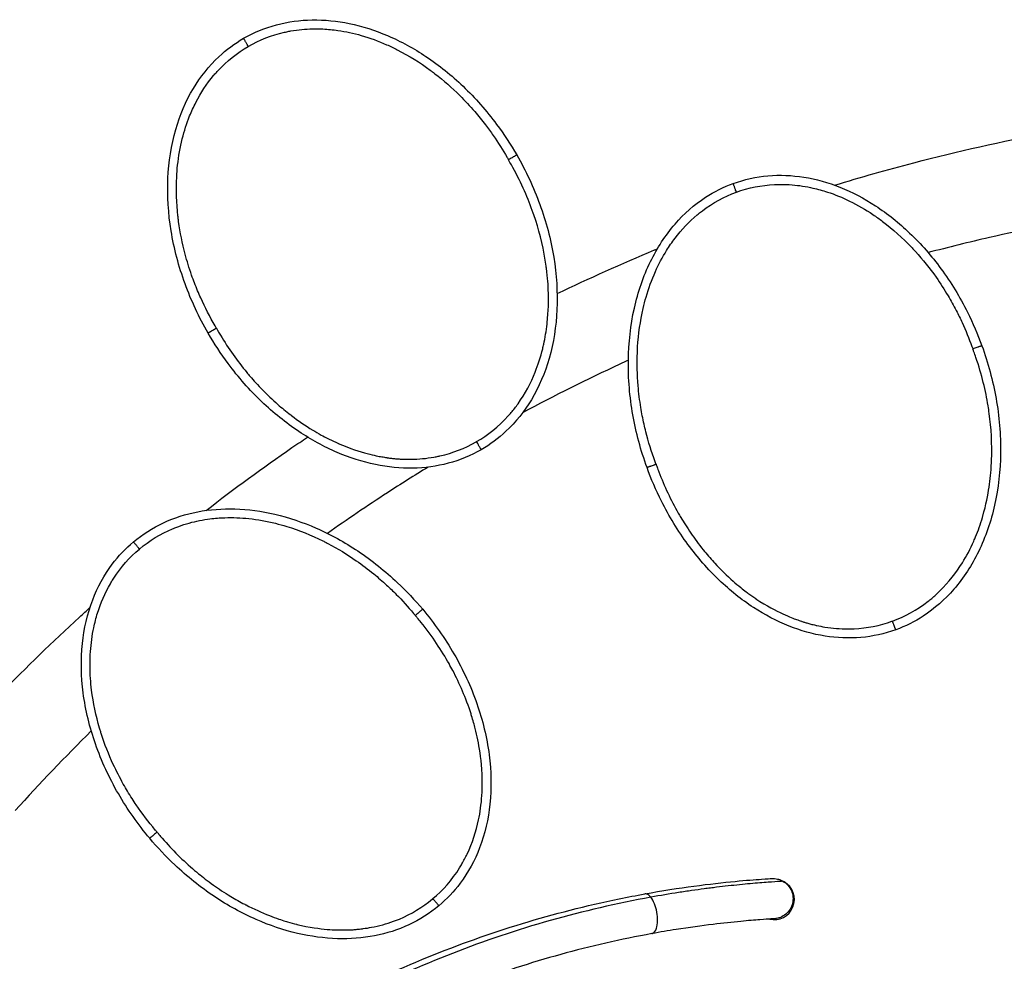
# Model space of a CAD drawing. Units: millimetres. Extents: x 0 to 59400, y 0 to 21000.
# Drawn here: x 13092 to 13921, y 14067 to 14860 of the extents above; entities that cross this region are included whole.
import ezdxf

# ---------------------------------------------------------------- set-up
doc = ezdxf.new("R2010")
doc.units = ezdxf.units.MM
doc.header["$LTSCALE"] = 15
doc.layers.add('P001', color=131, linetype='Continuous')

msp = doc.modelspace()

# ---------------------------------------------------------------- linework, layer by layer
at = {"layer": 'P001', "extrusion": (-1.22465e-16, -1, 2.96644e-13)}
msp.add_line((13736.09, 14133.66), (13735.78, 14133.84), dxfattribs=at)
at = {"layer": 'P001'}
for centre, major_axis, ratio, start_param, end_param in [((13471.62, 14721.38), (-242.59, -38.64), 1, 0.364702, 0.367995), ((13424.86, 14593.47), (-84.56, -59.17), 0.999912, 1.486035, 1.490409), ((13859.55, 14567.95), (-245.62, 4.07), 1, 0.364702, 0.367995), ((13791.28, 14450.1), (-93.55, -43.59), 0.999912, 1.486035, 1.490409), ((13397.27, 14332.35), (-232.2, -80.18), 1, 0.364702, 0.367995), ((13727.58, 14118.94), (14.72, -8.51), 0.999999, 5.004892, 7.853982), ((13373.43, 14198.26), (-73, -72.95), 0.999912, 1.486035, 1.490409)]:
    msp.add_ellipse(centre, major_axis=major_axis, ratio=ratio, start_param=start_param, end_param=end_param, dxfattribs=at)
for points, knots in [([(13281, 14844.05), (13289.64, 14849.04), (13299.04, 14852.88), (13318.43, 14858.06), (13328.57, 14859.41), (13349.14, 14859.75), (13359.7, 14858.65), (13380.99, 14854.24), (13391.82, 14850.76), (13413.45, 14841.51), (13424.29, 14835.53), (13445.59, 14821.33), (13456.04, 14812.88), (13476, 14793.81), (13485.48, 14783), (13500.12, 14763.31), (13505.77, 14754.72), (13510.9, 14745.84)], [0, 0, 0, 0, 2.994624, 2.994624, 6.019819, 6.019819, 9.165917, 9.165917, 12.543612, 12.543612, 16.224572, 16.224572, 20.224652, 20.224652, 24.508112, 24.508112, 27.583986, 27.583986, 27.583986, 27.583986]), ([(13284.93, 14837.23), (13294.35, 14842.73), (13304.64, 14846.73), (13315.28, 14849.16), (13315.94, 14849.31), (13316.59, 14849.45), (13317.25, 14849.59), (13318.41, 14849.84), (13319.58, 14850.06), (13320.76, 14850.27), (13323.82, 14850.81), (13326.91, 14851.23), (13330.01, 14851.52)], [-1, -1, -1, -1, -0.313207, -0.313207, -0.313207, -0.270991, -0.270991, -0.270991, -0.196019, -0.196019, -0.196019, 0, 0, 0, 0]), ([(13330.01, 14851.52), (13335.92, 14852.09), (13341.87, 14852.21), (13347.8, 14851.92), (13351.99, 14851.71), (13356.16, 14851.31), (13360.31, 14850.71), (13366.96, 14849.76), (13373.54, 14848.33), (13380, 14846.48), (13387.3, 14844.39), (13394.45, 14841.77), (13401.39, 14838.7), (13404.43, 14837.36), (13407.42, 14835.94), (13410.38, 14834.43), (13420.1, 14829.47), (13429.37, 14823.66), (13438.15, 14817.18), (13439.03, 14816.53), (13439.91, 14815.88), (13440.78, 14815.21), (13441.19, 14814.9), (13441.61, 14814.58), (13442.02, 14814.26), (13449.37, 14808.57), (13456.35, 14802.41), (13462.94, 14795.86), (13467.31, 14791.51), (13471.5, 14786.99), (13475.52, 14782.32), (13478.62, 14778.72), (13481.61, 14775.03), (13484.48, 14771.26), (13486.77, 14768.27), (13488.99, 14765.22), (13491.14, 14762.12), (13495.26, 14756.19), (13499.08, 14750.05), (13502.72, 14743.81), (13503.11, 14743.14), (13503.5, 14742.46), (13503.88, 14741.79)], [-1, -1, -1, -1, -0.916876, -0.916876, -0.916876, -0.858129, -0.858129, -0.858129, -0.764064, -0.764064, -0.764064, -0.657725, -0.657725, -0.657725, -0.611251, -0.611251, -0.611251, -0.458438, -0.458438, -0.458438, -0.4431, -0.4431, -0.4431, -0.43578, -0.43578, -0.43578, -0.305625, -0.305625, -0.305625, -0.219248, -0.219248, -0.219248, -0.152813, -0.152813, -0.152813, -0.100018, -0.100018, -0.100018, 0.001146, 0.001146, 0.001146, 0.012014, 0.012014, 0.012014, 0.012014]), ([(13251.09, 14595.84), (13243.44, 14609.1), (13236.91, 14623.08), (13226.41, 14651.87), (13222.42, 14666.83), (13217.59, 14696.54), (13216.61, 14711.42), (13217.89, 14740.01), (13220.02, 14753.9), (13227.32, 14779.31), (13232.26, 14791.12), (13244.59, 14811.68), (13251.83, 14820.77), (13266.47, 14834.47), (13273.5, 14839.72), (13281, 14844.05)], [0, 0, 0, 0, 4.593275, 4.593275, 9.195814, 9.195814, 13.622922, 13.622922, 17.780641, 17.780641, 21.55636, 21.55636, 24.973901, 24.973901, 27.571798, 27.571798, 27.571798, 27.571798]), ([(13258.11, 14599.89), (13257.72, 14600.56), (13257.33, 14601.23), (13256.95, 14601.91), (13252.57, 14609.55), (13248.48, 14617.38), (13244.88, 14625.42), (13243.99, 14627.41), (13243.12, 14629.42), (13242.28, 14631.43), (13240.46, 14635.81), (13238.76, 14640.24), (13237.19, 14644.72), (13235.15, 14650.54), (13233.34, 14656.43), (13231.76, 14662.39), (13229.37, 14671.38), (13227.53, 14680.51), (13226.28, 14689.73), (13226.21, 14690.24), (13226.14, 14690.75), (13226.08, 14691.25), (13225.94, 14692.34), (13225.8, 14693.43), (13225.68, 14694.52), (13224.46, 14705.36), (13224.07, 14716.3), (13224.63, 14727.19), (13224.81, 14730.5), (13225.07, 14733.81), (13225.42, 14737.11), (13226.24, 14744.66), (13227.54, 14752.16), (13229.39, 14759.52), (13231.01, 14766.04), (13233.07, 14772.46), (13235.56, 14778.69), (13237.12, 14782.58), (13238.86, 14786.4), (13240.78, 14790.13), (13244.92, 14798.18), (13249.9, 14805.8), (13255.73, 14812.72), (13256.49, 14813.63), (13257.27, 14814.53), (13258.06, 14815.41), (13258.51, 14815.92), (13258.96, 14816.42), (13259.42, 14816.91), (13266.85, 14824.91), (13275.46, 14831.82), (13284.93, 14837.23)], [-0.999941, -0.999941, -0.999941, -0.999941, -0.100004, -0.100004, -0.100004, 10.117126, 10.117126, 10.117126, 12.646677, 12.646677, 12.646677, 18.147488, 18.147488, 18.147488, 25.300781, 25.300781, 25.300781, 36.09089, 36.09089, 36.09089, 36.683919, 36.683919, 36.683919, 37.954886, 37.954886, 37.954886, 50.60899, 50.60899, 50.60899, 54.456613, 54.456613, 54.456613, 63.263095, 63.263095, 63.263095, 71.051856, 71.051856, 71.051856, 75.917199, 75.917199, 75.917199, 86.412202, 86.412202, 86.412202, 87.787412, 87.787412, 87.787412, 88.571303, 88.571303, 88.571303, 101.225409, 101.225409, 101.225409, 101.225409]), ([(13284.93, 14837.23), (13284.6, 14837.8), (13284.28, 14838.36), (13283.78, 14839.23), (13283.41, 14839.86), (13282.88, 14840.77), (13282.39, 14841.63), (13281.94, 14842.4), (13281.55, 14843.08), (13281.25, 14843.61), (13281.04, 14843.97), (13281, 14844.04), (13281, 14844.04)], [-1, -1, -1, -1, -0.8271432, -0.8271432, -0.7237502, -0.6203571, -0.5169641, -0.4135711, -0.3101781, -0.2067851, -0.1033921, 0, 0, 0, 0]), ([(13778.46, 14720.39), (13800.51, 14727.13), (13822.74, 14733.44), (13881.95, 14748.88), (13919.25, 14757.26), (13966.21, 14766.1), (13975.51, 14767.77), (13984.83, 14769.36)], [40.810678, 40.810678, 40.810678, 40.810678, 48.470801, 48.470801, 61.056853, 61.056853, 64.152416, 64.152416, 64.152416, 64.152416]), ([(13510.9, 14745.84), (13518.56, 14732.58), (13525.09, 14718.6), (13535.59, 14689.81), (13539.58, 14674.85), (13544.4, 14645.14), (13545.39, 14630.26), (13544.1, 14601.67), (13541.98, 14587.78), (13534.67, 14562.37), (13529.73, 14550.56), (13517.4, 14530), (13510.17, 14520.91), (13495.53, 14507.21), (13488.5, 14501.96), (13481, 14497.63)], [0, 0, 0, 0, 4.593275, 4.593275, 9.195814, 9.195814, 13.622922, 13.622922, 17.780641, 17.780641, 21.55636, 21.55636, 24.973901, 24.973901, 27.571798, 27.571798, 27.571798, 27.571798]), ([(13510.9, 14745.84), (13510.9, 14745.84), (13510.86, 14745.81), (13510.67, 14745.71), (13510.36, 14745.53), (13509.96, 14745.29), (13509.47, 14745.01), (13508.91, 14744.69), (13508.3, 14744.34), (13507.42, 14743.83), (13506.22, 14743.14), (13504.94, 14742.4), (13504.15, 14741.94), (13503.88, 14741.79)], [0, 0, 0, 0, 0.077028, 0.154056, 0.231084, 0.308112, 0.385139, 0.462167, 0.539195, 0.616223, 0.770279, 0.924335, 1, 1, 1, 1]), ([(13511.98, 14536.34), (13518.03, 14544.85), (13522.76, 14553.85), (13526.43, 14562.99), (13528.93, 14569.25), (13530.98, 14575.54), (13532.74, 14582.7), (13533.05, 14583.95), (13533.35, 14585.23), (13533.64, 14586.54), (13534.78, 14591.72), (13535.8, 14597.76), (13536.45, 14603.42), (13536.49, 14603.81), (13536.53, 14604.19), (13536.57, 14604.57), (13537.66, 14614.61), (13537.72, 14623.06), (13537.55, 14629.56), (13537.45, 14633.02), (13537.3, 14635.94), (13537.04, 14639.44), (13536.81, 14642.42), (13536.43, 14646.46), (13535.92, 14650.43), (13535.85, 14650.98), (13535.77, 14651.54), (13535.7, 14652.09), (13533.79, 14666.08), (13530.64, 14679), (13526.92, 14690.63), (13526.24, 14692.77), (13525.54, 14694.85), (13524.8, 14696.96), (13520.66, 14708.8), (13515.08, 14721.78), (13507.6, 14735.29), (13506.81, 14736.7), (13506.01, 14738.12), (13505.18, 14739.54), (13505.18, 14739.55), (13505.18, 14739.55), (13505.17, 14739.56), (13504.75, 14740.3), (13504.32, 14741.05), (13503.88, 14741.79)], [-1, -1, -1, -1, -0.86141, -0.86141, -0.86141, -0.766582, -0.766582, -0.766582, -0.75, -0.75, -0.75, -0.684468, -0.684468, -0.684468, -0.680024, -0.680024, -0.680024, -0.562558, -0.562558, -0.562558, -0.5, -0.5, -0.5, -0.446719, -0.446719, -0.446719, -0.43923, -0.43923, -0.43923, -0.25, -0.25, -0.25, -0.215186, -0.215186, -0.215186, -0.020415, -0.020415, -0.020415, -0.000041, -0.000041, -0.000041, 0.000041, 0.000041, 0.000041, 0.010683, 0.010683, 0.010683, 0.010683]), ([(13693.12, 14721.85), (13702.5, 14725.27), (13712.43, 14727.41), (13732.42, 14729.15), (13742.64, 14728.73), (13762.96, 14725.49), (13773.16, 14722.57), (13793.37, 14714.53), (13803.42, 14709.22), (13823.13, 14696.36), (13832.76, 14688.59), (13851.27, 14670.9), (13860.09, 14660.77), (13876.44, 14638.52), (13883.9, 14626.22), (13894.9, 14604.3), (13898.97, 14594.85), (13902.48, 14585.22)], [0, 0, 0, 0, 2.994624, 2.994624, 6.019819, 6.019819, 9.165917, 9.165917, 12.543612, 12.543612, 16.224572, 16.224572, 20.224652, 20.224652, 24.508112, 24.508112, 27.583986, 27.583986, 27.583986, 27.583986]), ([(13620.57, 14482.61), (13615.34, 14497), (13611.33, 14511.89), (13605.99, 14542.08), (13604.66, 14557.5), (13605.06, 14587.6), (13606.68, 14602.42), (13612.91, 14630.35), (13617.41, 14643.66), (13629.02, 14667.42), (13635.94, 14678.19), (13651.65, 14696.3), (13660.35, 14703.99), (13677.15, 14714.94), (13684.98, 14718.89), (13693.12, 14721.85)], [0, 0, 0, 0, 4.593275, 4.593275, 9.195814, 9.195814, 13.622922, 13.622922, 17.780641, 17.780641, 21.55636, 21.55636, 24.973901, 24.973901, 27.571798, 27.571798, 27.571798, 27.571798]), ([(13695.81, 14714.46), (13695.59, 14715.08), (13695.37, 14715.68), (13695.02, 14716.62), (13694.77, 14717.31), (13694.41, 14718.3), (13694.08, 14719.23), (13693.77, 14720.07), (13693.5, 14720.8), (13693.29, 14721.38), (13693.15, 14721.76), (13693.12, 14721.84), (13693.12, 14721.85)], [-1, -1, -1, -1, -0.8271432, -0.8271432, -0.7237502, -0.6203571, -0.5169641, -0.4135711, -0.3101781, -0.2067851, -0.1033921, 0, 0, 0, 0]), ([(13695.81, 14714.46), (13706.04, 14718.23), (13716.88, 14720.39), (13727.77, 14720.93), (13728.44, 14720.97), (13729.11, 14721), (13729.79, 14721.02), (13730.98, 14721.06), (13732.17, 14721.07), (13733.36, 14721.08), (13736.47, 14721.08), (13739.58, 14720.95), (13742.69, 14720.7)], [-1, -1, -1, -1, -0.313207, -0.313207, -0.313207, -0.270991, -0.270991, -0.270991, -0.196019, -0.196019, -0.196019, 0, 0, 0, 0]), ([(13742.69, 14720.7), (13748.61, 14720.23), (13754.49, 14719.32), (13760.28, 14718), (13764.37, 14717.08), (13768.41, 14715.95), (13772.39, 14714.64), (13778.77, 14712.55), (13785.01, 14710), (13791.05, 14707.06), (13797.87, 14703.73), (13804.46, 14699.91), (13810.76, 14695.69), (13813.52, 14693.84), (13816.22, 14691.91), (13818.87, 14689.91), (13827.58, 14683.35), (13835.71, 14676.01), (13843.22, 14668.11), (13843.98, 14667.32), (13844.73, 14666.52), (13845.47, 14665.71), (13845.82, 14665.33), (13846.18, 14664.94), (13846.53, 14664.55), (13852.78, 14657.68), (13858.58, 14650.4), (13863.93, 14642.8), (13867.48, 14637.76), (13870.83, 14632.58), (13873.97, 14627.28), (13876.4, 14623.2), (13878.7, 14619.05), (13880.88, 14614.84), (13882.61, 14611.49), (13884.27, 14608.11), (13885.85, 14604.68), (13888.88, 14598.12), (13891.57, 14591.41), (13894.07, 14584.63), (13894.34, 14583.9), (13894.6, 14583.17), (13894.87, 14582.44)], [-1, -1, -1, -1, -0.916876, -0.916876, -0.916876, -0.858129, -0.858129, -0.858129, -0.764064, -0.764064, -0.764064, -0.657725, -0.657725, -0.657725, -0.611251, -0.611251, -0.611251, -0.458438, -0.458438, -0.458438, -0.4431, -0.4431, -0.4431, -0.43578, -0.43578, -0.43578, -0.305625, -0.305625, -0.305625, -0.219248, -0.219248, -0.219248, -0.152813, -0.152813, -0.152813, -0.100018, -0.100018, -0.100018, 0.001146, 0.001146, 0.001146, 0.012014, 0.012014, 0.012014, 0.012014]), ([(13628.19, 14485.38), (13627.92, 14486.11), (13627.65, 14486.84), (13627.39, 14487.57), (13624.4, 14495.86), (13621.74, 14504.28), (13619.59, 14512.82), (13619.06, 14514.94), (13618.55, 14517.06), (13618.08, 14519.19), (13617.04, 14523.82), (13616.14, 14528.48), (13615.37, 14533.16), (13614.37, 14539.24), (13613.61, 14545.36), (13613.09, 14551.51), (13612.3, 14560.77), (13612.07, 14570.09), (13612.44, 14579.39), (13612.46, 14579.9), (13612.48, 14580.41), (13612.5, 14580.92), (13612.55, 14582.01), (13612.61, 14583.11), (13612.68, 14584.2), (13613.36, 14595.09), (13614.87, 14605.93), (13617.32, 14616.56), (13618.07, 14619.79), (13618.9, 14623), (13619.82, 14626.19), (13621.94, 14633.48), (13624.53, 14640.64), (13627.62, 14647.57), (13630.35, 14653.71), (13633.49, 14659.67), (13637.03, 14665.38), (13639.24, 14668.94), (13641.61, 14672.4), (13644.15, 14675.74), (13649.63, 14682.95), (13655.86, 14689.58), (13662.8, 14695.39), (13663.71, 14696.16), (13664.63, 14696.9), (13665.56, 14697.64), (13666.09, 14698.05), (13666.63, 14698.47), (13667.17, 14698.87), (13675.87, 14705.46), (13685.55, 14710.78), (13695.81, 14714.46)], [-0.999941, -0.999941, -0.999941, -0.999941, -0.100004, -0.100004, -0.100004, 10.117126, 10.117126, 10.117126, 12.646677, 12.646677, 12.646677, 18.147488, 18.147488, 18.147488, 25.300781, 25.300781, 25.300781, 36.09089, 36.09089, 36.09089, 36.683919, 36.683919, 36.683919, 37.954886, 37.954886, 37.954886, 50.60899, 50.60899, 50.60899, 54.456613, 54.456613, 54.456613, 63.263095, 63.263095, 63.263095, 71.051856, 71.051856, 71.051856, 75.917199, 75.917199, 75.917199, 86.412202, 86.412202, 86.412202, 87.787412, 87.787412, 87.787412, 88.571303, 88.571303, 88.571303, 101.225409, 101.225409, 101.225409, 101.225409]), ([(13997.57, 14694.13), (13967.69, 14689.03), (13938.07, 14683.09), (13891.49, 14672.36), (13874.32, 14668.1), (13857.26, 14663.57)], [0, 0, 0, 0, 10.003752, 10.003752, 15.897972, 15.897972, 15.897972, 15.897972]), ([(13544.88, 14629.05), (13571.85, 14642.03), (13599.22, 14654.3), (13627.69, 14666.14), (13628.45, 14666.46), (13629.22, 14666.77)], [12.849784, 12.849784, 12.849784, 12.849784, 22.897557, 22.897557, 23.173558, 23.173558, 23.173558, 23.173558]), ([(13258.11, 14599.89), (13257.85, 14599.74), (13257.05, 14599.28), (13255.77, 14598.54), (13254.58, 14597.85), (13253.69, 14597.34), (13253.08, 14596.99), (13252.52, 14596.67), (13252.04, 14596.39), (13251.63, 14596.15), (13251.33, 14595.97), (13251.14, 14595.86), (13251.09, 14595.84), (13251.09, 14595.84)], [-1, -1, -1, -1, -0.924125, -0.770104, -0.616083, -0.539073, -0.462063, -0.385052, -0.308042, -0.231031, -0.154021, -0.07701, 0, 0, 0, 0]), ([(13259.19, 14598.02), (13259.25, 14597.91), (13259.32, 14597.8), (13259.38, 14597.69), (13260.1, 14596.45), (13260.82, 14595.2), (13261.56, 14593.97), (13268.15, 14582.92), (13275.6, 14572.4), (13283.69, 14562.65)], [0, 0, 0, 0, 0.9, 0.9, 0.9, 11.033974, 11.033974, 11.033974, 101.813407, 101.813407, 101.813407, 101.813407]), ([(13481, 14497.63), (13472.35, 14492.64), (13462.95, 14488.8), (13443.57, 14483.62), (13433.42, 14482.27), (13412.85, 14481.93), (13402.3, 14483.03), (13381, 14487.44), (13370.18, 14490.92), (13348.54, 14500.17), (13337.71, 14506.14), (13316.41, 14520.35), (13305.96, 14528.8), (13286, 14547.87), (13276.52, 14558.68), (13261.87, 14578.37), (13256.22, 14586.96), (13251.09, 14595.84)], [0, 0, 0, 0, 2.994624, 2.994624, 6.019819, 6.019819, 9.165917, 9.165917, 12.543612, 12.543612, 16.224572, 16.224572, 20.224652, 20.224652, 24.508112, 24.508112, 27.583986, 27.583986, 27.583986, 27.583986]), ([(13902.48, 14585.22), (13907.72, 14570.83), (13911.72, 14555.93), (13917.06, 14525.75), (13918.39, 14510.33), (13917.99, 14480.23), (13916.37, 14465.4), (13910.14, 14437.47), (13905.64, 14424.16), (13894.03, 14400.4), (13887.12, 14389.63), (13871.4, 14371.52), (13862.7, 14363.83), (13845.9, 14352.88), (13838.07, 14348.93), (13829.93, 14345.97)], [0, 0, 0, 0, 4.593275, 4.593275, 9.195814, 9.195814, 13.622922, 13.622922, 17.780641, 17.780641, 21.55636, 21.55636, 24.973901, 24.973901, 27.571798, 27.571798, 27.571798, 27.571798]), ([(13867.16, 14378.71), (13874.6, 14386.04), (13880.83, 14394.09), (13886.02, 14402.45), (13889.57, 14408.17), (13892.68, 14414.02), (13895.66, 14420.76), (13896.18, 14421.94), (13896.7, 14423.14), (13897.21, 14424.38), (13899.23, 14429.29), (13901.28, 14435.06), (13902.91, 14440.52), (13903.02, 14440.9), (13903.12, 14441.26), (13903.23, 14441.63), (13906.04, 14451.34), (13907.57, 14459.65), (13908.53, 14466.08), (13909.04, 14469.5), (13909.4, 14472.4), (13909.75, 14475.89), (13910.04, 14478.87), (13910.36, 14482.92), (13910.55, 14486.91), (13910.58, 14487.47), (13910.6, 14488.03), (13910.62, 14488.59), (13911.17, 14502.69), (13910.31, 14515.96), (13908.67, 14528.06), (13908.37, 14530.29), (13908.05, 14532.45), (13907.68, 14534.67), (13905.65, 14547.04), (13902.42, 14560.8), (13897.39, 14575.4), (13896.87, 14576.92), (13896.32, 14578.46), (13895.76, 14580), (13895.75, 14580.01), (13895.75, 14580.02), (13895.75, 14580.02), (13895.46, 14580.83), (13895.16, 14581.64), (13894.87, 14582.44)], [-1, -1, -1, -1, -0.86141, -0.86141, -0.86141, -0.766582, -0.766582, -0.766582, -0.75, -0.75, -0.75, -0.684468, -0.684468, -0.684468, -0.680024, -0.680024, -0.680024, -0.562558, -0.562558, -0.562558, -0.5, -0.5, -0.5, -0.446719, -0.446719, -0.446719, -0.43923, -0.43923, -0.43923, -0.25, -0.25, -0.25, -0.215186, -0.215186, -0.215186, -0.020415, -0.020415, -0.020415, -0.000041, -0.000041, -0.000041, 0.000041, 0.000041, 0.000041, 0.010683, 0.010683, 0.010683, 0.010683]), ([(13902.48, 14585.22), (13902.48, 14585.21), (13902.43, 14585.2), (13902.23, 14585.12), (13901.89, 14585), (13901.45, 14584.84), (13900.93, 14584.65), (13900.32, 14584.43), (13899.66, 14584.19), (13898.7, 14583.84), (13897.4, 14583.37), (13896.01, 14582.86), (13895.15, 14582.55), (13894.87, 14582.44)], [0, 0, 0, 0, 0.077028, 0.154056, 0.231084, 0.308112, 0.385139, 0.462167, 0.539195, 0.616223, 0.770279, 0.924335, 1, 1, 1, 1]), ([(13604.87, 14572.93), (13602.43, 14571.82), (13600.01, 14570.7), (13569.91, 14556.73), (13542.64, 14543.09), (13515.81, 14528.69)], [46.020701, 46.020701, 46.020701, 46.020701, 46.926252, 46.926252, 57.263731, 57.263731, 57.263731, 57.263731]), ([(13283.69, 14562.65), (13284.54, 14561.63), (13285.47, 14560.53), (13286.47, 14559.36), (13289.35, 14556.01), (13292.87, 14552.09), (13297.13, 14547.75), (13300.87, 14543.94), (13305.07, 14539.93), (13309.76, 14535.83)], [-1, -1, -1, -1, -0.870793, -0.870793, -0.870793, -0.5, -0.5, -0.5, 0, 0, 0, 0]), ([(13477.06, 14504.45), (13486.49, 14509.83), (13495.58, 14517), (13503.73, 14526.04), (13504.59, 14526.99), (13505.43, 14527.97), (13506.26, 14528.96), (13508.24, 14531.3), (13510.14, 14533.76), (13511.98, 14536.34)], [-1, -1, -1, -1, -0.2610983, -0.2610983, -0.2610983, -0.1834928, -0.1834928, -0.1834928, 0, 0, 0, 0]), ([(13320.3, 14527.19), (13320.43, 14527.08), (13320.56, 14526.98), (13320.69, 14526.88), (13320.87, 14526.75), (13321.04, 14526.61), (13321.22, 14526.48), (13327.02, 14522.03), (13333.01, 14517.93), (13339.13, 14514.19)], [-1, -1, -1, -1, -0.978621, -0.978621, -0.978621, -0.949724, -0.949724, -0.949724, 0, 0, 0, 0]), ([(13339.13, 14514.19), (13341.43, 14512.8), (13343.75, 14511.44), (13346.36, 14510.01), (13348.16, 14509.01), (13349.93, 14508.08), (13351.39, 14507.34), (13352.03, 14507.02), (13352.62, 14506.73), (13353.14, 14506.47)], [0, 0, 0, 0, 0.5, 0.5, 0.5, 0.8467451, 0.8467451, 0.8467451, 1, 1, 1, 1]), ([(13249.43, 14446.53), (13273.05, 14464.8), (13297.15, 14482.42), (13326.03, 14502.37), (13330.4, 14505.35), (13334.77, 14508.31)], [38.281699, 38.281699, 38.281699, 38.281699, 48.312514, 48.312514, 50.090198, 50.090198, 50.090198, 50.090198]), ([(13360.36, 14503.08), (13360.44, 14503.05), (13360.52, 14503.01), (13360.6, 14502.98), (13370.65, 14498.54), (13378.85, 14496.01), (13385.01, 14494.38), (13390.95, 14492.8), (13395.02, 14492.07), (13397.24, 14491.68)], [-1, -1, -1, -1, -0.995998, -0.995998, -0.995998, -0.489221, -0.489221, -0.489221, 0, 0, 0, 0]), ([(13421.95, 14489.62), (13428.42, 14489.7), (13434.87, 14490.28), (13441.24, 14491.41), (13442.41, 14491.62), (13443.57, 14491.84), (13444.73, 14492.09), (13445.25, 14492.19), (13445.77, 14492.31), (13446.28, 14492.42), (13456.91, 14494.81), (13467.2, 14498.76), (13476.63, 14504.2)], [0, 0, 0, 0, 0.3389208, 0.3389208, 0.3389208, 0.4011401, 0.4011401, 0.4011401, 0.4288851, 0.4288851, 0.4288851, 1, 1, 1, 1]), ([(13481, 14497.63), (13480.99, 14497.64), (13480.95, 14497.71), (13480.75, 14498.07), (13480.44, 14498.6), (13480.05, 14499.27), (13479.6, 14500.05), (13479.11, 14500.9), (13478.58, 14501.82), (13477.91, 14502.99), (13477.39, 14503.88), (13477.06, 14504.45)], [0, 0, 0, 0, 0.103383, 0.206766, 0.31015, 0.413534, 0.516918, 0.620301, 0.723685, 0.827069, 1, 1, 1, 1]), ([(13397.24, 14491.68), (13397.95, 14491.62), (13398.76, 14491.51), (13399.69, 14491.35), (13400.07, 14491.29), (13400.73, 14491.17), (13401.68, 14490.99), (13401.86, 14490.96), (13402.05, 14490.92), (13402.25, 14490.89)], [-1, -1, -1, -1, -0.5, -0.5, -0.5, -0.080665, -0.080665, -0.080665, 0, 0, 0, 0]), ([(13402.25, 14490.89), (13403.23, 14490.71), (13404.24, 14490.56), (13404.98, 14490.47), (13405.71, 14490.38), (13406.81, 14490.27), (13408.06, 14490.16), (13409.31, 14490.05), (13410.36, 14489.97), (13411.79, 14489.88), (13412.58, 14489.82), (13413.27, 14489.79), (13413.82, 14489.76), (13414.28, 14489.74), (13414.65, 14489.72), (13414.92, 14489.71)], [0, 0, 0, 0, 0.25, 0.25, 0.25, 0.5, 0.5, 0.5, 0.75, 0.75, 0.75, 0.8864743, 0.8864743, 0.8864743, 1, 1, 1, 1]), ([(13436.24, 14482.97), (13424.72, 14475.9), (13413.3, 14468.68), (13384.96, 14450.27), (13368.16, 14438.88), (13351.57, 14427.17)], [67.656064, 67.656064, 67.656064, 67.656064, 72.246795, 72.246795, 79.142241, 79.142241, 79.142241, 79.142241]), ([(13628.19, 14485.38), (13627.9, 14485.28), (13627.04, 14484.96), (13625.65, 14484.46), (13624.35, 14483.99), (13623.39, 14483.64), (13622.73, 14483.39), (13622.12, 14483.17), (13621.6, 14482.98), (13621.16, 14482.82), (13620.82, 14482.7), (13620.62, 14482.63), (13620.57, 14482.61), (13620.57, 14482.61)], [-1, -1, -1, -1, -0.924125, -0.770104, -0.616083, -0.539073, -0.462063, -0.385052, -0.308042, -0.231031, -0.154021, -0.07701, 0, 0, 0, 0]), ([(13829.93, 14345.97), (13820.55, 14342.56), (13810.63, 14340.41), (13790.64, 14338.67), (13780.41, 14339.1), (13760.1, 14342.34), (13749.89, 14345.25), (13729.68, 14353.3), (13719.63, 14358.6), (13699.93, 14371.47), (13690.3, 14379.24), (13671.78, 14396.92), (13662.96, 14407.06), (13646.61, 14429.31), (13639.16, 14441.6), (13628.15, 14463.53), (13624.08, 14472.97), (13620.57, 14482.61)], [0, 0, 0, 0, 2.994624, 2.994624, 6.019819, 6.019819, 9.165917, 9.165917, 12.543612, 12.543612, 16.224572, 16.224572, 20.224652, 20.224652, 24.508112, 24.508112, 27.583986, 27.583986, 27.583986, 27.583986]), ([(13628.93, 14483.35), (13628.97, 14483.23), (13629.01, 14483.11), (13629.06, 14482.99), (13629.55, 14481.64), (13630.04, 14480.29), (13630.55, 14478.95), (13635.13, 14466.93), (13640.63, 14455.27), (13646.91, 14444.27)], [0, 0, 0, 0, 0.9, 0.9, 0.9, 11.033974, 11.033974, 11.033974, 101.813407, 101.813407, 101.813407, 101.813407]), ([(13188.24, 14420.05), (13195.89, 14426.46), (13204.48, 14431.88), (13222.67, 14440.35), (13232.43, 14443.44), (13252.62, 14447.35), (13263.21, 14448.1), (13284.95, 14447.45), (13296.21, 14445.9), (13319.13, 14440.56), (13330.83, 14436.55), (13354.28, 14426.26), (13366.03, 14419.76), (13389.01, 14404.44), (13400.22, 14395.43), (13418.06, 14378.59), (13425.12, 14371.11), (13431.71, 14363.26)], [0, 0, 0, 0, 2.994624, 2.994624, 6.019819, 6.019819, 9.165917, 9.165917, 12.543612, 12.543612, 16.224572, 16.224572, 20.224652, 20.224652, 24.508112, 24.508112, 27.583986, 27.583986, 27.583986, 27.583986]), ([(13235.21, 14435.92), (13240.94, 14437.5), (13246.78, 14438.66), (13252.66, 14439.4), (13256.83, 14439.93), (13261.01, 14440.25), (13265.2, 14440.39), (13271.91, 14440.6), (13278.64, 14440.34), (13285.32, 14439.64), (13292.88, 14438.85), (13300.37, 14437.51), (13307.74, 14435.7), (13310.96, 14434.9), (13314.16, 14434.01), (13317.33, 14433.04), (13327.76, 14429.85), (13337.91, 14425.74), (13347.68, 14420.89), (13348.66, 14420.4), (13349.63, 14419.9), (13350.61, 14419.4), (13351.07, 14419.16), (13351.53, 14418.92), (13352, 14418.68), (13360.22, 14414.35), (13368.16, 14409.5), (13375.79, 14404.19), (13380.85, 14400.66), (13385.76, 14396.94), (13390.53, 14393.04), (13394.2, 14390.03), (13397.79, 14386.92), (13401.28, 14383.71), (13404.05, 14381.15), (13406.77, 14378.54), (13409.42, 14375.86), (13414.51, 14370.73), (13419.34, 14365.35), (13424.01, 14359.83), (13424.51, 14359.24), (13425.01, 14358.65), (13425.5, 14358.05)], [-1, -1, -1, -1, -0.916876, -0.916876, -0.916876, -0.858129, -0.858129, -0.858129, -0.764064, -0.764064, -0.764064, -0.657725, -0.657725, -0.657725, -0.611251, -0.611251, -0.611251, -0.458438, -0.458438, -0.458438, -0.4431, -0.4431, -0.4431, -0.43578, -0.43578, -0.43578, -0.305625, -0.305625, -0.305625, -0.219248, -0.219248, -0.219248, -0.152813, -0.152813, -0.152813, -0.100018, -0.100018, -0.100018, 0.001146, 0.001146, 0.001146, 0.012014, 0.012014, 0.012014, 0.012014]), ([(13646.91, 14444.27), (13647.57, 14443.11), (13648.29, 14441.87), (13649.08, 14440.54), (13651.33, 14436.74), (13654.12, 14432.27), (13657.56, 14427.26), (13660.58, 14422.85), (13664.02, 14418.18), (13667.93, 14413.33)], [-1, -1, -1, -1, -0.870793, -0.870793, -0.870793, -0.5, -0.5, -0.5, 0, 0, 0, 0]), ([(13193.3, 14414.02), (13201.62, 14421.07), (13211.07, 14426.8), (13221.12, 14431.04), (13221.74, 14431.3), (13222.36, 14431.55), (13222.98, 14431.8), (13224.09, 14432.25), (13225.2, 14432.67), (13226.32, 14433.08), (13229.24, 14434.15), (13232.21, 14435.09), (13235.21, 14435.92)], [-1, -1, -1, -1, -0.313207, -0.313207, -0.313207, -0.270991, -0.270991, -0.270991, -0.196019, -0.196019, -0.196019, 0, 0, 0, 0]), ([(13201.9, 14170.42), (13192.05, 14182.15), (13183.2, 14194.78), (13167.85, 14221.32), (13161.33, 14235.35), (13151.41, 14263.77), (13147.86, 14278.26), (13144.17, 14306.63), (13143.85, 14320.68), (13146.62, 14346.98), (13149.44, 14359.46), (13158.02, 14381.86), (13163.56, 14392.06), (13175.6, 14408.09), (13181.61, 14414.48), (13188.24, 14420.05)], [0, 0, 0, 0, 4.593275, 4.593275, 9.195814, 9.195814, 13.622922, 13.622922, 17.780641, 17.780641, 21.55636, 21.55636, 24.973901, 24.973901, 27.571798, 27.571798, 27.571798, 27.571798]), ([(13208.1, 14175.63), (13207.6, 14176.22), (13207.1, 14176.82), (13206.61, 14177.41), (13200.97, 14184.18), (13195.58, 14191.18), (13190.64, 14198.48), (13189.42, 14200.28), (13188.22, 14202.1), (13187.04, 14203.94), (13184.48, 14207.93), (13182.04, 14212.01), (13179.72, 14216.14), (13176.7, 14221.52), (13173.89, 14227.01), (13171.3, 14232.6), (13167.39, 14241.04), (13163.98, 14249.72), (13161.15, 14258.58), (13161, 14259.06), (13160.84, 14259.55), (13160.69, 14260.04), (13160.36, 14261.09), (13160.04, 14262.14), (13159.73, 14263.19), (13156.65, 14273.65), (13154.36, 14284.35), (13153.03, 14295.18), (13152.62, 14298.47), (13152.31, 14301.78), (13152.08, 14305.09), (13151.58, 14312.66), (13151.56, 14320.27), (13152.1, 14327.85), (13152.57, 14334.55), (13153.47, 14341.22), (13154.85, 14347.79), (13155.71, 14351.9), (13156.76, 14355.96), (13158, 14359.97), (13160.68, 14368.61), (13164.27, 14376.98), (13168.8, 14384.82), (13169.39, 14385.84), (13170, 14386.86), (13170.63, 14387.87), (13170.98, 14388.44), (13171.34, 14389.01), (13171.71, 14389.58), (13177.63, 14398.74), (13184.92, 14407.05), (13193.3, 14414.02)], [-0.999941, -0.999941, -0.999941, -0.999941, -0.100004, -0.100004, -0.100004, 10.117126, 10.117126, 10.117126, 12.646677, 12.646677, 12.646677, 18.147488, 18.147488, 18.147488, 25.300781, 25.300781, 25.300781, 36.09089, 36.09089, 36.09089, 36.683919, 36.683919, 36.683919, 37.954886, 37.954886, 37.954886, 50.60899, 50.60899, 50.60899, 54.456613, 54.456613, 54.456613, 63.263095, 63.263095, 63.263095, 71.051856, 71.051856, 71.051856, 75.917199, 75.917199, 75.917199, 86.412202, 86.412202, 86.412202, 87.787412, 87.787412, 87.787412, 88.571303, 88.571303, 88.571303, 101.225409, 101.225409, 101.225409, 101.225409]), ([(13193.3, 14414.02), (13192.88, 14414.52), (13192.46, 14415.02), (13191.82, 14415.79), (13191.35, 14416.35), (13190.67, 14417.16), (13190.04, 14417.91), (13189.46, 14418.6), (13188.96, 14419.19), (13188.57, 14419.67), (13188.3, 14419.98), (13188.25, 14420.04), (13188.24, 14420.05)], [-1, -1, -1, -1, -0.8271432, -0.8271432, -0.7237502, -0.6203571, -0.5169641, -0.4135711, -0.3101781, -0.2067851, -0.1033921, 0, 0, 0, 0]), ([(13676.8, 14402.98), (13676.92, 14402.86), (13677.03, 14402.74), (13677.14, 14402.61), (13677.29, 14402.45), (13677.44, 14402.29), (13677.59, 14402.12), (13682.53, 14396.74), (13687.72, 14391.65), (13693.1, 14386.92)], [-1, -1, -1, -1, -0.978621, -0.978621, -0.978621, -0.949724, -0.949724, -0.949724, 0, 0, 0, 0]), ([(13693.1, 14386.92), (13695.12, 14385.14), (13697.17, 14383.41), (13699.48, 14381.54), (13701.09, 14380.24), (13702.67, 14379.02), (13703.98, 14378.04), (13704.55, 14377.61), (13705.08, 14377.22), (13705.55, 14376.88)], [0, 0, 0, 0, 0.5, 0.5, 0.5, 0.8467451, 0.8467451, 0.8467451, 1, 1, 1, 1]), ([(13712.08, 14372.29), (13712.15, 14372.24), (13712.22, 14372.19), (13712.29, 14372.14), (13721.42, 14366.02), (13729.05, 14362.11), (13734.83, 14359.43), (13740.42, 14356.85), (13744.3, 14355.42), (13746.41, 14354.65)], [-1, -1, -1, -1, -0.995998, -0.995998, -0.995998, -0.489221, -0.489221, -0.489221, 0, 0, 0, 0]), ([(13827.24, 14353.37), (13837.46, 14357.03), (13847.65, 14362.51), (13857.25, 14370), (13858.26, 14370.79), (13859.26, 14371.6), (13860.25, 14372.43), (13862.6, 14374.4), (13864.91, 14376.49), (13867.16, 14378.71)], [-1, -1, -1, -1, -0.2610983, -0.2610983, -0.2610983, -0.1834928, -0.1834928, -0.1834928, 0, 0, 0, 0]), ([(13076.65, 14292.48), (13098.17, 14314.54), (13120.26, 14335.97), (13145.8, 14359.4), (13148.71, 14362.06), (13151.64, 14364.7)], [12.412181, 12.412181, 12.412181, 12.412181, 22.696633, 22.696633, 24.017622, 24.017622, 24.017622, 24.017622]), ([(13431.71, 14363.26), (13431.71, 14363.26), (13431.67, 14363.22), (13431.5, 14363.08), (13431.23, 14362.86), (13430.87, 14362.56), (13430.44, 14362.19), (13429.95, 14361.78), (13429.41, 14361.33), (13428.63, 14360.67), (13427.57, 14359.78), (13426.44, 14358.83), (13425.74, 14358.24), (13425.5, 14358.05)], [0, 0, 0, 0, 0.077028, 0.154056, 0.231084, 0.308112, 0.385139, 0.462167, 0.539195, 0.616223, 0.770279, 0.924335, 1, 1, 1, 1]), ([(13469.15, 14157.13), (13473.64, 14166.56), (13476.73, 14176.25), (13478.75, 14185.88), (13480.13, 14192.48), (13481.05, 14199.03), (13481.55, 14206.38), (13481.63, 14207.67), (13481.7, 14208.98), (13481.76, 14210.32), (13481.98, 14215.62), (13481.94, 14221.75), (13481.6, 14227.44), (13481.57, 14227.82), (13481.55, 14228.21), (13481.52, 14228.59), (13480.85, 14238.67), (13479.44, 14247), (13478.14, 14253.37), (13477.45, 14256.77), (13476.8, 14259.61), (13475.93, 14263.01), (13475.19, 14265.91), (13474.11, 14269.82), (13472.92, 14273.64), (13472.75, 14274.17), (13472.58, 14274.71), (13472.41, 14275.24), (13468.1, 14288.69), (13462.75, 14300.86), (13457.08, 14311.67), (13456.03, 14313.65), (13454.98, 14315.58), (13453.89, 14317.54), (13447.75, 14328.47), (13440.01, 14340.29), (13430.29, 14352.29), (13429.27, 14353.55), (13428.23, 14354.8), (13427.17, 14356.06), (13427.17, 14356.07), (13427.16, 14356.07), (13427.16, 14356.08), (13426.61, 14356.74), (13426.06, 14357.39), (13425.5, 14358.05)], [-1, -1, -1, -1, -0.86141, -0.86141, -0.86141, -0.766582, -0.766582, -0.766582, -0.75, -0.75, -0.75, -0.684468, -0.684468, -0.684468, -0.680024, -0.680024, -0.680024, -0.562558, -0.562558, -0.562558, -0.5, -0.5, -0.5, -0.446719, -0.446719, -0.446719, -0.43923, -0.43923, -0.43923, -0.25, -0.25, -0.25, -0.215186, -0.215186, -0.215186, -0.020415, -0.020415, -0.020415, -0.000041, -0.000041, -0.000041, 0.000041, 0.000041, 0.000041, 0.010683, 0.010683, 0.010683, 0.010683]), ([(13431.71, 14363.26), (13441.55, 14351.53), (13450.41, 14338.9), (13465.75, 14312.36), (13472.28, 14298.33), (13482.19, 14269.91), (13485.74, 14255.42), (13489.44, 14227.05), (13489.76, 14213), (13486.98, 14186.7), (13484.17, 14174.21), (13475.59, 14151.82), (13470.05, 14141.62), (13458.01, 14125.58), (13451.99, 14119.2), (13445.36, 14113.63)], [0, 0, 0, 0, 4.593275, 4.593275, 9.195814, 9.195814, 13.622922, 13.622922, 17.780641, 17.780641, 21.55636, 21.55636, 24.973901, 24.973901, 27.571798, 27.571798, 27.571798, 27.571798]), ([(13746.41, 14354.65), (13747.1, 14354.47), (13747.88, 14354.22), (13748.76, 14353.91), (13749.13, 14353.78), (13749.76, 14353.54), (13750.66, 14353.21), (13750.83, 14353.14), (13751.02, 14353.07), (13751.21, 14353)], [-1, -1, -1, -1, -0.5, -0.5, -0.5, -0.080665, -0.080665, -0.080665, 0, 0, 0, 0]), ([(13751.21, 14353), (13752.15, 14352.66), (13753.11, 14352.34), (13753.82, 14352.12), (13754.53, 14351.91), (13755.6, 14351.6), (13756.8, 14351.28), (13758.01, 14350.96), (13759.04, 14350.69), (13760.43, 14350.35), (13761.19, 14350.16), (13761.87, 14350.01), (13762.41, 14349.88), (13762.86, 14349.78), (13763.22, 14349.7), (13763.48, 14349.65)], [0, 0, 0, 0, 0.25, 0.25, 0.25, 0.5, 0.5, 0.5, 0.75, 0.75, 0.75, 0.8864743, 0.8864743, 0.8864743, 1, 1, 1, 1]), ([(13770.39, 14348.33), (13776.77, 14347.29), (13783.23, 14346.74), (13789.69, 14346.75), (13790.88, 14346.75), (13792.07, 14346.77), (13793.25, 14346.81), (13793.78, 14346.82), (13794.31, 14346.84), (13794.84, 14346.87), (13805.72, 14347.37), (13816.54, 14349.47), (13826.77, 14353.2)], [0, 0, 0, 0, 0.3389208, 0.3389208, 0.3389208, 0.4011401, 0.4011401, 0.4011401, 0.4288851, 0.4288851, 0.4288851, 1, 1, 1, 1]), ([(13829.93, 14345.97), (13829.93, 14345.98), (13829.9, 14346.06), (13829.76, 14346.44), (13829.55, 14347.02), (13829.28, 14347.75), (13828.98, 14348.6), (13828.64, 14349.52), (13828.28, 14350.51), (13827.82, 14351.78), (13827.46, 14352.75), (13827.24, 14353.37)], [0, 0, 0, 0, 0.103383, 0.206766, 0.31015, 0.413534, 0.516918, 0.620301, 0.723685, 0.827069, 1, 1, 1, 1]), ([(13152.75, 14260.81), (13130.79, 14239.13), (13109.41, 14216.77), (13088.66, 14193.74), (13088.66, 14193.73), (13088.65, 14193.72)], [12.224144, 12.224144, 12.224144, 12.224144, 22.633915, 22.633915, 22.638379, 22.638379, 22.638379, 22.638379]), ([(13208.1, 14175.63), (13207.87, 14175.43), (13207.17, 14174.84), (13206.03, 14173.89), (13204.98, 14173.01), (13204.2, 14172.35), (13203.65, 14171.9), (13203.16, 14171.48), (13202.73, 14171.12), (13202.37, 14170.82), (13202.1, 14170.59), (13201.93, 14170.45), (13201.9, 14170.42), (13201.9, 14170.42)], [-1, -1, -1, -1, -0.924125, -0.770104, -0.616083, -0.539073, -0.462063, -0.385052, -0.308042, -0.231031, -0.154021, -0.07701, 0, 0, 0, 0]), ([(13209.49, 14173.97), (13209.57, 14173.88), (13209.66, 14173.78), (13209.74, 14173.68), (13210.66, 14172.58), (13211.59, 14171.48), (13212.53, 14170.4), (13220.93, 14160.66), (13230.1, 14151.59), (13239.76, 14143.4)], [0, 0, 0, 0, 0.9, 0.9, 0.9, 11.033974, 11.033974, 11.033974, 101.813407, 101.813407, 101.813407, 101.813407]), ([(13445.36, 14113.63), (13437.71, 14107.21), (13429.12, 14101.8), (13410.93, 14093.33), (13401.18, 14090.23), (13380.98, 14086.33), (13370.39, 14085.58), (13348.66, 14086.22), (13337.39, 14087.77), (13314.48, 14093.12), (13302.77, 14097.13), (13279.32, 14107.42), (13267.57, 14113.92), (13244.6, 14129.24), (13233.38, 14138.24), (13215.55, 14155.08), (13208.49, 14162.57), (13201.9, 14170.42)], [0, 0, 0, 0, 2.994624, 2.994624, 6.019819, 6.019819, 9.165917, 9.165917, 12.543612, 12.543612, 16.224572, 16.224572, 20.224652, 20.224652, 24.508112, 24.508112, 27.583986, 27.583986, 27.583986, 27.583986]), ([(13440.3, 14119.66), (13448.65, 14126.6), (13456.36, 14135.23), (13462.81, 14145.56), (13463.49, 14146.64), (13464.15, 14147.74), (13464.8, 14148.86), (13466.34, 14151.52), (13467.79, 14154.27), (13469.15, 14157.13)], [-1, -1, -1, -1, -0.2610983, -0.2610983, -0.2610983, -0.1834928, -0.1834928, -0.1834928, 0, 0, 0, 0]), ([(13239.76, 14143.4), (13240.78, 14142.54), (13241.88, 14141.62), (13243.07, 14140.64), (13246.49, 14137.84), (13250.64, 14134.59), (13255.59, 14131.06), (13259.93, 14127.95), (13264.76, 14124.73), (13270.09, 14121.52)], [-1, -1, -1, -1, -0.870793, -0.870793, -0.870793, -0.5, -0.5, -0.5, 0, 0, 0, 0]), ([(13618.71, 14123.64), (13633.07, 14126.25), (13647.04, 14128.42), (13672.69, 14131.88), (13684.59, 14133.2), (13703.76, 14135.04), (13711.58, 14135.64), (13721.52, 14136.34), (13724.27, 14136.51), (13725.53, 14136.57), (13725.62, 14136.58), (13725.9, 14136.59), (13725.98, 14136.59), (13726.17, 14136.6), (13726.27, 14136.6), (13726.51, 14136.6), (13726.67, 14136.6), (13727.2, 14136.59), (13727.61, 14136.57), (13728.81, 14136.46), (13729.61, 14136.33), (13731.55, 14135.87), (13732.69, 14135.48), (13735.39, 14134.2), (13736.92, 14133.15), (13739.52, 14130.66), (13740.64, 14129.2), (13742.34, 14126.02), (13742.94, 14124.27), (13743.56, 14120.71), (13743.57, 14118.85), (13743.03, 14115.27), (13742.47, 14113.51), (13740.83, 14110.29), (13739.75, 14108.8), (13737.19, 14106.26), (13735.68, 14105.18), (13733.27, 14103.98), (13732.43, 14103.64), (13730.96, 14103.18), (13730.32, 14103.02), (13729.52, 14102.87), (13729.34, 14102.83), (13729.01, 14102.78), (13728.86, 14102.76), (13728.62, 14102.73), (13728.51, 14102.72), (13728.27, 14102.69), (13728.17, 14102.68), (13728.01, 14102.66), (13727.95, 14102.66), (13727.9, 14102.65)], [0.006087, 0.006087, 0.006087, 0.006087, 4.832926, 4.832926, 9.477806, 9.477806, 13.494508, 13.494508, 16.751733, 16.751733, 17.109742, 17.109742, 17.208569, 17.208569, 17.269233, 17.269233, 17.330517, 17.330517, 17.454029, 17.454029, 17.696267, 17.696267, 18.052373, 18.052373, 18.593892, 18.593892, 19.133621, 19.133621, 19.674019, 19.674019, 20.218239, 20.218239, 20.759781, 20.759781, 21.299871, 21.299871, 21.841861, 21.841861, 22.110223, 22.110223, 22.305656, 22.305656, 22.363188, 22.363188, 22.413044, 22.413044, 22.457826, 22.457826, 22.534708, 22.534708, 22.61657, 22.61657, 22.61657, 22.61657]), ([(13735.15, 14134.23), (13735.14, 14134.24), (13732.97, 14134.12), (13723.32, 14133.49), (13708.02, 14132.26), (13692.34, 14130.71), (13680.65, 14129.36), (13673.89, 14128.52), (13667.1, 14127.65), (13658.23, 14126.43), (13643.46, 14124.22), (13631.74, 14122.24), (13623.77, 14120.8)], [-55.105948, -55.105948, -55.105948, -55.105948, -52.923672, -50.481655, -48.039639, -45.597622, -44.376614, -43.76611, -43.155606, -41.934597, -40.713589, -38.291567, -38.291567, -38.291567, -38.291567]), ([(13092.91, 13825.68), (13110.93, 13846.26), (13129.94, 13866.09), (13170.52, 13904.78), (13192.19, 13923.59), (13237.15, 13959.05), (13260.46, 13975.74), (13308.43, 14006.77), (13333.11, 14021.16), (13383.57, 14047.48), (13409.37, 14059.47), (13461.78, 14080.88), (13488.4, 14090.37), (13542.2, 14106.76), (13569.41, 14113.72), (13604.26, 14120.92), (13611.44, 14122.32), (13618.65, 14123.63)], [0, 0, 0, 0, 10.006915, 10.006915, 20.372042, 20.372042, 30.611754, 30.611754, 40.679348, 40.679348, 50.548236, 50.548236, 60.187172, 60.187172, 69.589958, 69.589958, 72.015049, 72.015049, 72.015049, 72.015049]), ([(13623.77, 14120.8), (13622.65, 14122.21), (13621.46, 14123.14), (13620.32, 14123.5), (13619.75, 14123.68), (13619.19, 14123.73), (13618.66, 14123.63)], [0.0000106, 0.0000106, 0.0000106, 0.0000106, 0.0714286, 0.0714286, 0.0714286, 0.1070445, 0.1070445, 0.1070445, 0.1070445]), ([(13623.77, 14120.8), (13595.25, 14115.61), (13510.43, 14095.95), (13374.86, 14043.09), (13227.35, 13949.87), (13142.7, 13870.15), (13104.58, 13826.64)], [-2.4275973, -2.4275973, -2.4275973, -2.4275973, -2.3316102, -2.1396359, -1.9476616, -1.7556874, -1.7556874, -1.7556874, -1.7556874]), ([(13388.61, 14095.48), (13394.96, 14096.69), (13401.21, 14098.38), (13407.28, 14100.6), (13408.4, 14101), (13409.51, 14101.43), (13410.61, 14101.87), (13411.1, 14102.07), (13411.59, 14102.27), (13412.08, 14102.47), (13422.13, 14106.66), (13431.58, 14112.34), (13439.92, 14119.33)], [0, 0, 0, 0, 0.3389208, 0.3389208, 0.3389208, 0.4011401, 0.4011401, 0.4011401, 0.4288851, 0.4288851, 0.4288851, 1, 1, 1, 1]), ([(13445.36, 14113.63), (13445.36, 14113.63), (13445.3, 14113.7), (13445.04, 14114.01), (13444.64, 14114.48), (13444.14, 14115.08), (13443.57, 14115.77), (13442.93, 14116.52), (13442.26, 14117.33), (13441.39, 14118.36), (13440.72, 14119.15), (13440.3, 14119.66)], [0, 0, 0, 0, 0.103383, 0.206766, 0.31015, 0.413534, 0.516918, 0.620301, 0.723685, 0.827069, 1, 1, 1, 1]), ([(13624.75, 14090.18), (13624.92, 14090.21), (13625.1, 14090.26), (13625.27, 14090.32), (13626.64, 14090.83), (13627.8, 14092.36), (13628.53, 14094.63), (13629.09, 14096.34), (13629.4, 14098.48), (13629.46, 14100.82), (13629.51, 14103.16), (13629.3, 14105.7), (13628.85, 14108.2), (13628.39, 14110.7), (13627.7, 14113.16), (13626.82, 14115.33), (13625.95, 14117.5), (13624.89, 14119.39), (13623.77, 14120.8), (13623.77, 14120.8), (13623.77, 14120.8), (13623.77, 14120.8)], [0.6072898, 0.6072898, 0.6072898, 0.6072898, 0.6190476, 0.6190476, 0.6190476, 0.7142857, 0.7142857, 0.7142857, 0.7857143, 0.7857143, 0.7857143, 0.8571429, 0.8571429, 0.8571429, 0.9285714, 0.9285714, 0.9285714, 1, 1, 1, 1.0000106, 1.0000106, 1.0000106, 1.0000106]), ([(13281.97, 14114.83), (13282.12, 14114.75), (13282.26, 14114.67), (13282.41, 14114.6), (13282.61, 14114.49), (13282.8, 14114.39), (13283, 14114.29), (13289.49, 14110.92), (13296.1, 14107.92), (13302.78, 14105.3)], [-1, -1, -1, -1, -0.978621, -0.978621, -0.978621, -0.949724, -0.949724, -0.949724, 0, 0, 0, 0]), ([(13302.78, 14105.3), (13305.28, 14104.33), (13307.8, 14103.4), (13310.62, 14102.43), (13312.57, 14101.77), (13314.47, 14101.16), (13316.03, 14100.68), (13316.73, 14100.48), (13317.35, 14100.29), (13317.91, 14100.13)], [0, 0, 0, 0, 0.5, 0.5, 0.5, 0.8467451, 0.8467451, 0.8467451, 1, 1, 1, 1]), ([(13727.17, 14102.61), (13727.17, 14102.61), (13727.1, 14102.61), (13726.64, 14102.58), (13725.9, 14102.54), (13722.84, 14102.35), (13719.64, 14102.14), (13711.15, 14101.5), (13705.62, 14101.05), (13692.42, 14099.81), (13684.52, 14098.98), (13666.4, 14096.78), (13655.95, 14095.34), (13638.51, 14092.6), (13631.74, 14091.45), (13624.87, 14090.2)], [5.701884, 5.701884, 5.701884, 5.701884, 6.08854, 6.08854, 7.400837, 7.400837, 9.981966, 9.981966, 12.871018, 12.871018, 16.168866, 16.168866, 19.991463, 19.991463, 22.319811, 22.319811, 22.319811, 22.319811]), ([(13325.61, 14098.05), (13325.7, 14098.03), (13325.78, 14098.01), (13325.87, 14097.98), (13336.53, 14095.36), (13345.04, 14094.29), (13351.39, 14093.75), (13357.52, 14093.24), (13361.66, 14093.22), (13363.91, 14093.22)], [-1, -1, -1, -1, -0.995998, -0.995998, -0.995998, -0.489221, -0.489221, -0.489221, 0, 0, 0, 0]), ([(13363.91, 14093.22), (13364.61, 14093.29), (13365.44, 14093.32), (13366.37, 14093.33), (13366.76, 14093.33), (13367.44, 14093.32), (13368.4, 14093.32), (13368.58, 14093.31), (13368.78, 14093.31), (13368.98, 14093.31)], [-1, -1, -1, -1, -0.5, -0.5, -0.5, -0.080665, -0.080665, -0.080665, 0, 0, 0, 0]), ([(13368.98, 14093.31), (13369.98, 14093.31), (13371, 14093.34), (13371.74, 14093.38), (13372.48, 14093.42), (13373.58, 14093.49), (13374.83, 14093.6), (13376.07, 14093.72), (13377.13, 14093.82), (13378.55, 14093.97), (13379.33, 14094.06), (13380.02, 14094.14), (13380.57, 14094.21), (13381.03, 14094.27), (13381.4, 14094.32), (13381.66, 14094.36)], [0, 0, 0, 0, 0.25, 0.25, 0.25, 0.5, 0.5, 0.5, 0.75, 0.75, 0.75, 0.8864743, 0.8864743, 0.8864743, 1, 1, 1, 1]), ([(13624.75, 14090.18), (13598.65, 14085.43), (13573.01, 14079.55), (13522.51, 14065.62), (13497.64, 14057.53), (13448.45, 14039.14), (13424.14, 14028.76), (13376.31, 14005.81), (13352.79, 13993.15), (13306.8, 13965.7), (13284.32, 13950.83), (13240.6, 13918.99), (13219.37, 13901.94), (13178.41, 13865.87), (13158.68, 13846.79), (13132.7, 13819.21), (13125.58, 13811.38), (13118.61, 13803.43)], [0, 0, 0, 0, 8.832003, 8.832003, 17.78202, 17.78202, 26.988987, 26.988987, 36.445376, 36.445376, 46.130703, 46.130703, 56.04147, 56.04147, 66.129783, 66.129783, 70.0474, 70.0474, 70.0474, 70.0474])]:
    msp.add_open_spline(points, degree=3, knots=knots, dxfattribs=at)
for points in [[(13281, 14844.04), (13281, 14844.05), (13281, 14844.05), (13281, 14844.05)], [(13510.9, 14745.84), (13510.9, 14745.84), (13510.9, 14745.84), (13510.9, 14745.84)], [(13693.12, 14721.85), (13693.12, 14721.85), (13693.12, 14721.85), (13693.12, 14721.85)], [(13766.08, 14716.54), (13766.08, 14716.54), (13766.08, 14716.54), (13766.09, 14716.55)], [(13641.19, 14671.68), (13641.19, 14671.68), (13641.19, 14671.68), (13641.19, 14671.68)], [(13849.31, 14661.43), (13849.31, 14661.43), (13849.31, 14661.43), (13849.31, 14661.43)], [(13258.11, 14599.89), (13258.25, 14599.64), (13258.46, 14599.28), (13258.74, 14598.8)], [(13251.09, 14595.84), (13251.09, 14595.84), (13251.09, 14595.84), (13251.09, 14595.84)], [(13902.48, 14585.22), (13902.48, 14585.22), (13902.48, 14585.22), (13902.48, 14585.22)], [(13612.34, 14576.33), (13612.34, 14576.33), (13612.34, 14576.33), (13612.34, 14576.33)], [(13309.76, 14535.83), (13313.19, 14532.84), (13316.7, 14529.96), (13320.3, 14527.19)], [(13494.87, 14517.25), (13494.87, 14517.25), (13494.86, 14517.24), (13494.86, 14517.24)], [(13353.14, 14506.47), (13355.56, 14505.28), (13357.97, 14504.14), (13360.36, 14503.08)], [(13481, 14497.63), (13481, 14497.63), (13481, 14497.63), (13481, 14497.63)], [(13414.92, 14489.71), (13417.32, 14489.63), (13419.66, 14489.6), (13421.95, 14489.62)], [(13456.67, 14495.3), (13456.66, 14495.29), (13456.64, 14495.28), (13456.63, 14495.28)], [(13620.57, 14482.61), (13620.57, 14482.61), (13620.57, 14482.61), (13620.57, 14482.61)], [(13628.19, 14485.38), (13628.29, 14485.11), (13628.43, 14484.72), (13628.62, 14484.19)], [(13236.2, 14436.19), (13236.2, 14436.19), (13236.2, 14436.19), (13236.2, 14436.19)], [(13344.73, 14422.32), (13344.73, 14422.32), (13344.73, 14422.32), (13344.73, 14422.31)], [(13188.24, 14420.05), (13188.24, 14420.05), (13188.24, 14420.05), (13188.24, 14420.05)], [(13667.93, 14413.33), (13670.78, 14409.79), (13673.74, 14406.34), (13676.8, 14402.98)], [(13164.14, 14375.9), (13164.15, 14375.9), (13164.15, 14375.9), (13164.15, 14375.91)], [(13705.55, 14376.88), (13707.72, 14375.28), (13709.9, 14373.75), (13712.08, 14372.29)], [(13431.71, 14363.26), (13431.71, 14363.26), (13431.71, 14363.26), (13431.71, 14363.26)], [(13763.48, 14349.65), (13765.83, 14349.14), (13768.13, 14348.71), (13770.39, 14348.33)], [(13829.93, 14345.97), (13829.93, 14345.97), (13829.93, 14345.97), (13829.93, 14345.97)], [(13158.74, 14266.69), (13158.74, 14266.69), (13158.74, 14266.68), (13158.74, 14266.68)], [(13208.1, 14175.63), (13208.29, 14175.41), (13208.56, 14175.09), (13208.91, 14174.66)], [(13201.9, 14170.42), (13201.9, 14170.42), (13201.9, 14170.42), (13201.9, 14170.42)], [(13618.66, 14123.63), (13618.65, 14123.63), (13618.65, 14123.63), (13618.65, 14123.63)], [(13270.09, 14121.52), (13273.98, 14119.16), (13277.94, 14116.93), (13281.97, 14114.83)], [(13445.36, 14113.63), (13445.36, 14113.63), (13445.36, 14113.63), (13445.36, 14113.63)], [(13317.91, 14100.13), (13320.5, 14099.37), (13323.07, 14098.68), (13325.61, 14098.05)], [(13727.9, 14102.65), (13727.57, 14102.62), (13727.25, 14102.61), (13726.92, 14102.6)], [(13381.66, 14094.36), (13384.04, 14094.69), (13386.35, 14095.06), (13388.61, 14095.48)]]:
    msp.add_open_spline(points, degree=3, dxfattribs=at)

doc.saveas('drawing.dxf')
